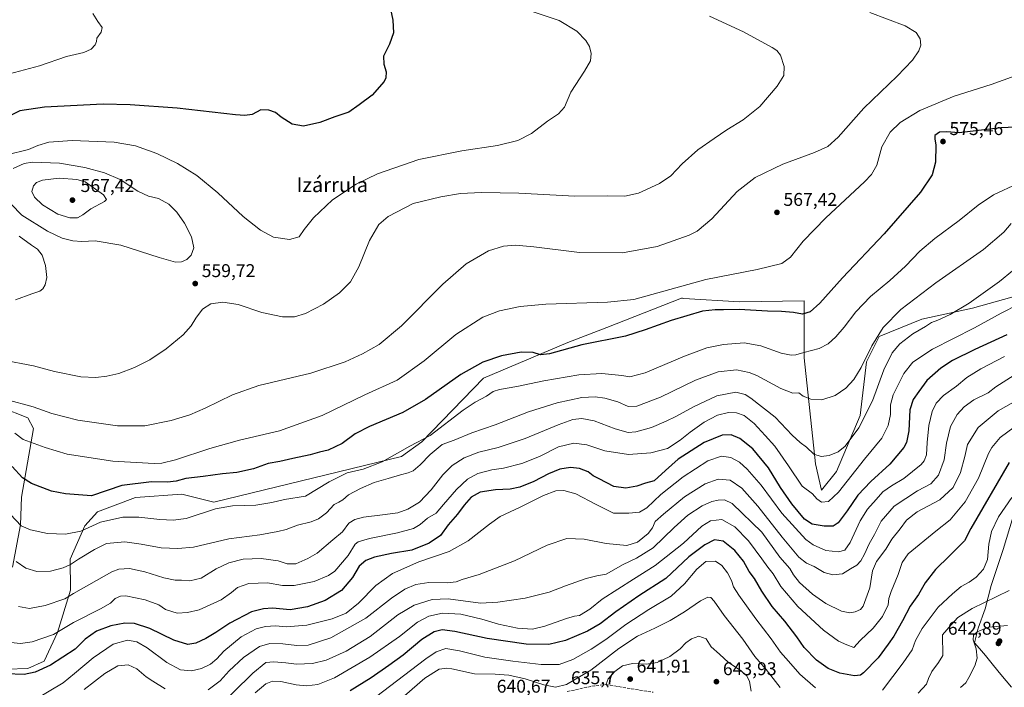
# Model space of a CAD drawing. Units: metres. Extents: x 559812 to 563275, y 4714810 to 4717153.
# Drawn here: x 561232 to 561767, y 4715618 to 4715981 of the extents above; entities that cross this region are included whole.
import ezdxf
from ezdxf.enums import TextEntityAlignment as Align

# ---------------------------------------------------------------- set-up
doc = ezdxf.new("R2010")
doc.units = ezdxf.units.M
doc.header["$MEASUREMENT"] = 0
doc.linetypes.add('DGN Style 3', pattern=[2.307223, 1.648017, -0.659207])
for name, color, linetype, lineweight in [('Cultivos herbáceos CxS', 92, 'Continuous', 0), ('Curva de nivel maestra', 30, 'Continuous', 30), ('Curva de nivel normal', 30, 'Continuous', 0), ('Matorral CxS', 135, 'Continuous', 0), ('Municipio', 91, 'Continuous', 13), ('Municipio CxS', 4, 'Continuous', 0), ('Punto de cota en terreno', 7, 'Continuous', 0), ('Rótulo de punto de cota en terreno', 7, 'Continuous', 0), ('Senda', 7, 'DGN Style 3', 0), ('Texto cartográfico', 7, 'Continuous', 0)]:
    doc.layers.add(name, color=color, linetype=linetype, lineweight=lineweight)
doc.styles.add('Style-Arial', font='txt')

# ---------------------------------------------------------------- blocks, each defined once
blk = doc.blocks.new('*U10')
at = {"layer": 'Matorral CxS', "color": 135, "linetype": 'Continuous', "lineweight": 0}
for points in [[(561222.1739, 4715770.4793, 565.8808), (561236.8155, 4715764.7143, 566.1839), (561239.9215, 4715758.9485, 567.4239), (561233.2648, 4715721.6954, 576.9507), (561232.8207, 4715706.6167, 580.1702), (561228.3835, 4715683.5544, 586.1491)], [(561225.363, 4715628.1177, 597.7993), (561236.8133, 4715628.5602, 597.7009), (561245.6877, 4715632.5523, 597.7317), (561252.7869, 4715648.0746, 594.032), (561259.8863, 4715671.136, 588.328), (561259.7807, 4715687.9349, 583.094), (561267.6952, 4715705.9663, 578.5773), (561274.5579, 4715713.6863, 577.1532), (561295.1455, 4715721.4062, 576.5652), (561320.3943, 4715723.2521, 576.1485), (561337.7923, 4715718.9397, 578.2663), (561439.6257, 4715743.7731, 580.0736), (561450.7189, 4715751.7561, 579.6339), (561484.2673, 4715786.2143, 576.2456), (561529.9676, 4715805.7279, 573.5549), (561551.2647, 4715813.7104, 572.1344), (561591.7825, 4715829.6759, 570.7318), (561592.3045, 4715829.6441, 570.7556), (561593.0283, 4715829.6, 570.7916), (561623.2804, 4715827.7541, 572.7034), (561658.3327, 4715828.1965, 573.0393), (561658.3362, 4715797.2997, 580.287), (561664.5469, 4715739.6451, 591.0025), (561667.8109, 4715725.3515, 593.1887), (561676.0175, 4715735.5541, 591.6017), (561688.8849, 4715766.0063, 588.2495), (561692.3164, 4715795.1714, 584.9736), (561699.1793, 4715808.8962, 584.7482), (561722.3405, 4715818.3315, 587.8258), (561749.7909, 4715824.3357, 590.276), (561771.2361, 4715830.3401, 592.4793)]]:
    blk.add_polyline3d(points, dxfattribs=at)
blk = doc.blocks.new('*U11')
at = {"layer": 'Cultivos herbáceos CxS', "color": 92, "linetype": 'Continuous', "lineweight": 0}
for points in [[(561771.2361, 4715830.3401, 592.4793), (561749.7909, 4715824.3357, 590.276), (561722.3405, 4715818.3315, 587.8258), (561699.1793, 4715808.8962, 584.7482), (561692.3164, 4715795.1714, 584.9736), (561688.8849, 4715766.0063, 588.2495), (561676.0175, 4715735.5541, 591.6017), (561667.8109, 4715725.3515, 593.1887), (561664.5469, 4715739.6451, 591.0025), (561658.3362, 4715797.2997, 580.287), (561658.3327, 4715828.1965, 573.0393), (561623.2804, 4715827.7541, 572.7034), (561593.0283, 4715829.6, 570.7916), (561592.3045, 4715829.6441, 570.7556), (561591.7825, 4715829.6759, 570.7318), (561551.2647, 4715813.7104, 572.1344), (561529.9676, 4715805.7279, 573.5549), (561484.2673, 4715786.2143, 576.2456), (561450.7189, 4715751.7561, 579.6339), (561439.6257, 4715743.7731, 580.0736), (561337.7923, 4715718.9397, 578.2663), (561320.3943, 4715723.2521, 576.1485), (561295.1455, 4715721.4062, 576.5652), (561274.5579, 4715713.6863, 577.1532), (561267.6952, 4715705.9663, 578.5773), (561259.7807, 4715687.9349, 583.094), (561259.8863, 4715671.136, 588.328), (561252.7869, 4715648.0746, 594.032), (561245.6877, 4715632.5523, 597.7317), (561236.8133, 4715628.5602, 597.7009), (561225.363, 4715628.1177, 597.7993)], [(561228.3835, 4715683.5544, 586.1491), (561232.8207, 4715706.6167, 580.1702), (561233.2648, 4715721.6954, 576.9507), (561239.9215, 4715758.9485, 567.4239), (561236.8155, 4715764.7143, 566.1839), (561222.1739, 4715770.4793, 565.8808)]]:
    blk.add_polyline3d(points, dxfattribs=at)
blk = doc.blocks.new('5PATER')
at = {"layer": 'Punto de cota en terreno', "linetype": 'Continuous', "lineweight": 0}
h = blk.add_hatch(color=51, dxfattribs=at)
edge = h.paths.add_edge_path()
edge.add_ellipse((0, 0), major_axis=(-0.11, -0.111), ratio=0.999422, start_angle=0, end_angle=360)

msp = doc.modelspace()

# ---------------------------------------------------------------- linework, layer by layer
at = {"layer": 'Cultivos herbáceos CxS', "color": 92, "linetype": 'Continuous', "lineweight": 0}
for points in [[(561771.2361, 4715830.3401, 592.4793), (561749.7909, 4715824.3357, 590.276), (561722.3405, 4715818.3315, 587.8258), (561699.1793, 4715808.8962, 584.7482), (561692.3164, 4715795.1714, 584.9736), (561688.8849, 4715766.0063, 588.2495), (561676.0175, 4715735.5541, 591.6017), (561667.8109, 4715725.3515, 593.1887), (561664.5469, 4715739.6451, 591.0025), (561658.3362, 4715797.2997, 580.287), (561658.3327, 4715828.1965, 573.0393), (561623.2804, 4715827.7541, 572.7034), (561593.0283, 4715829.6, 570.7916), (561592.3045, 4715829.6441, 570.7556), (561591.7825, 4715829.6759, 570.7318), (561551.2647, 4715813.7104, 572.1344), (561529.9676, 4715805.7279, 573.5549), (561484.2673, 4715786.2143, 576.2456), (561450.7189, 4715751.7561, 579.6339), (561439.6257, 4715743.7731, 580.0736), (561337.7923, 4715718.9397, 578.2663), (561320.3943, 4715723.2521, 576.1485), (561295.1455, 4715721.4062, 576.5652), (561274.5579, 4715713.6863, 577.1532), (561267.6952, 4715705.9663, 578.5773), (561259.7807, 4715687.9349, 583.094), (561259.8863, 4715671.136, 588.328), (561252.7869, 4715648.0746, 594.032), (561245.6877, 4715632.5523, 597.7317), (561236.8133, 4715628.5602, 597.7009), (561225.363, 4715628.1177, 597.7993)], [(561228.3835, 4715683.5544, 586.1491), (561232.8207, 4715706.6167, 580.1702), (561233.2648, 4715721.6954, 576.9507), (561239.9215, 4715758.9485, 567.4239), (561236.8155, 4715764.7143, 566.1839), (561222.1739, 4715770.4793, 565.8808)]]:
    msp.add_polyline3d(points, dxfattribs=at)
at = {"layer": 'Curva de nivel maestra', "color": 30, "linetype": 'Continuous', "lineweight": 30, "flags": 128}
for points, elevation in [([(561433.75, 4715986.7401), (561435.05, 4715980.7401), (561435.29, 4715973.9501), (561433.2, 4715967.8201), (561430, 4715961.3001), (561430.03, 4715956.8201), (561431.33, 4715952.6101), (561431.21, 4715949.4201), (561430.29, 4715947.4101), (561423.75, 4715939.9701), (561416.79, 4715934.7301), (561411.05, 4715930.8201), (561403.52, 4715928.1901), (561395.42, 4715925.1201), (561386.51, 4715923.2001), (561380.3, 4715924.3301), (561374.4, 4715928.1001), (561371.28, 4715930.5501), (561367.63, 4715931.9501), (561363.38, 4715931.9801), (561358.56, 4715929.5901), (561354.53, 4715928.9001), (561349.49, 4715929.2801), (561317.8, 4715932.8901), (561292.26, 4715934.8001), (561277.76, 4715935.0601), (561245.74, 4715933.5401), (561232.45, 4715931.4701), (561216.14, 4715923.4101)], 550), ([(561800.26, 4715923.8701), (561765.27, 4715922.2201), (561742.63, 4715919.6401), (561735.61, 4715920.0801), (561731.93, 4715919.8601), (561729.32, 4715918.1201), (561729.35, 4715916.3401), (561729.86, 4715912.9301), (561729.69, 4715903.6601), (561727.95, 4715896.6601), (561721.62, 4715887.3301), (561701.84, 4715864.6601), (561679.26, 4715840.8001), (561666.82, 4715827.0601), (561661.6, 4715822.2501), (561657.51, 4715820.9801), (561652.58, 4715821.9301), (561646.12, 4715822.4701), (561638.55, 4715822.6001), (561623.13, 4715823.5201), (561614.59, 4715823.3101), (561610.06, 4715823.4601), (561603.2, 4715822.6001), (561586.08, 4715817.5801), (561572.12, 4715812.5001), (561561.28, 4715809.1601), (561537.58, 4715804.4601), (561520.11, 4715799.4901), (561515.15, 4715798.8701), (561511.18, 4715800.2301), (561504.65, 4715800.3701), (561493.97, 4715798.4401), (561483.79, 4715795.0401), (561471.97, 4715788.3401), (561452.79, 4715774.6601), (561440.47, 4715767.5701), (561422.28, 4715760.0001), (561414.5, 4715755.9601), (561407.48, 4715750.8101), (561399.92, 4715747.2101), (561395.23, 4715746.0101), (561390.17, 4715744.5501), (561380.62, 4715742.7001), (561373.63, 4715741.0201), (561367.29, 4715739.8701), (561359.28, 4715736.9801), (561350.28, 4715735.0701), (561342.56, 4715734.3001), (561331.94, 4715732.8601), (561322.53, 4715731.7301), (561317.24, 4715730.3101), (561312.53, 4715729.8001), (561303.97, 4715729.9401), (561287.86, 4715727.9101), (561271.31, 4715722.3501), (561257.27, 4715723.4101), (561249.69, 4715724.9501), (561238.71, 4715729.0201), (561233.84, 4715732.1901), (561228.17, 4715738.2901)], 575), ([(561768.5, 4715809.8101), (561751.16, 4715801.8701), (561738.92, 4715795.8201), (561732.6, 4715791.7601), (561725.03, 4715785.0001), (561720.61, 4715779.0001), (561717.52, 4715774.6701), (561715.8, 4715769.0001), (561715.26, 4715757.6701), (561713.92, 4715751.3301), (561712.54, 4715748.5101), (561704.92, 4715739.5001), (561694.6, 4715730.1401), (561687.6, 4715722.7501), (561681.71, 4715714.2601), (561676.9, 4715707.7301), (561674.12, 4715705.9001), (561669.16, 4715705.8201), (561662.76, 4715706.9201), (561658.56, 4715709.7201), (561651.64, 4715717.9201), (561645.53, 4715726.8401), (561639, 4715737.4801), (561630.42, 4715747.9401), (561623.46, 4715753.5201), (561618.68, 4715755.4101), (561613.93, 4715755.3401), (561604.15, 4715751.3701), (561589.94, 4715742.3101), (561583.06, 4715736.0201), (561576.88, 4715730.5701), (561572.3, 4715729.1801), (561567.42, 4715727.6601), (561561.61, 4715726.5401), (561554.94, 4715727.4501), (561546.99, 4715731.5701), (561543.81, 4715733.2901), (561541.11, 4715735.2901), (561536.42, 4715737.1601), (561531.4, 4715737.8001), (561525.67, 4715736.8401), (561519.47, 4715734.2801), (561511.58, 4715730.1301), (561503.93, 4715727.0601), (561498.71, 4715725.9401), (561490.69, 4715725.6001), (561482.47, 4715724.3701), (561477.62, 4715721.5401), (561473.77, 4715717.3101), (561470.07, 4715712.4601), (561465.04, 4715706.6101), (561460.8, 4715700.7301), (561454.77, 4715696.5401), (561445.32, 4715692.8001), (561434.28, 4715690.9301), (561425.05, 4715689.1001), (561420.4, 4715687.2901), (561416.74, 4715684.0801), (561413.12, 4715678.0401), (561407.05, 4715670.9201), (561398.19, 4715665.5401), (561388.73, 4715662.1201), (561379.26, 4715660.3401), (561369.63, 4715661.2601), (561364.76, 4715661.0201), (561358.19, 4715659.2401), (561346.38, 4715653.1301), (561338.89, 4715648.0701), (561333.36, 4715644.7401), (561328.02, 4715642.2901), (561323.63, 4715641.5501), (561316.05, 4715643.8501), (561303.05, 4715650.2901), (561294.72, 4715652.8901), (561289.49, 4715653.0901), (561281.75, 4715651.7601), (561273.97, 4715648.7801), (561267.84, 4715644.4001), (561262.49, 4715639.0601), (561249.02, 4715630.2501), (561240.73, 4715626.4901), (561234.72, 4715625.3001), (561224.89, 4715625.6001)], 600), ([(561769.69, 4715740.4001), (561748.98, 4715704.6801), (561745.49, 4715697.9001), (561737.39, 4715689.6901), (561729.63, 4715682.3701), (561724.07, 4715675.0201), (561720.48, 4715668.6801), (561715.94, 4715662.3501), (561711.77, 4715654.3501), (561707.04, 4715646.0101), (561703.95, 4715641.6801), (561698.53, 4715634.3501), (561690.64, 4715626.2501), (561688.91, 4715624.9601), (561685.71, 4715624.5001), (561677.7, 4715626.0401), (561671.44, 4715628.5401), (561665.09, 4715633.0901), (561658.46, 4715639.9201), (561654.41, 4715645.6701), (561647.83, 4715654.2201), (561641.01, 4715662.1701), (561635.31, 4715670.4701), (561631.36, 4715677.3601), (561628.6, 4715681.2901), (561625.49, 4715686.7701), (561620.76, 4715692.7001), (561614.37, 4715697.6901), (561609.7, 4715698.4001), (561604.5, 4715695.6901), (561595.78, 4715689.1601), (561583.28, 4715677.4901), (561568.61, 4715667.9601), (561556.17, 4715659.3501), (561547.65, 4715652.7901), (561540.64, 4715648.7601), (561528.84, 4715643.7701), (561519.71, 4715641.5601), (561507.37, 4715641.7101), (561486.3, 4715644.7601), (561468.74, 4715648.6201), (561461.79, 4715649.4601), (561457.49, 4715648.4901), (561450.67, 4715644.2101), (561440.56, 4715635.8001), (561432.73, 4715630.1201), (561423.2, 4715623.3801), (561411.81, 4715616.3501)], 625)]:
    msp.add_lwpolyline(points, dxfattribs=dict(at, elevation=elevation))
at = {"layer": 'Curva de nivel normal', "color": 30, "linetype": 'Continuous', "lineweight": 0, "flags": 128}
for points, elevation in [([(561508.56, 4715986.1701), (561525.34, 4715980.6601), (561534.87, 4715974.7701), (561539.75, 4715969.7901), (561541.73, 4715966.4401), (561542.64, 4715962.6601), (561542.26, 4715958.6601), (561539.13, 4715952.9901), (561531.74, 4715941.6601), (561528.15, 4715933.5401), (561525.05, 4715929.8601), (561518.95, 4715925.9001), (561510.29, 4715919.1601), (561502.95, 4715915.3901), (561491.84, 4715912.6601), (561472.49, 4715909.7401), (561449.17, 4715904.9801), (561426.74, 4715897.2701), (561415.08, 4715891.7201), (561402.29, 4715883.1601), (561391.95, 4715873.4501), (561386.85, 4715866.9901), (561384.06, 4715863.0601), (561378.78, 4715861.6001), (561370.25, 4715862.9201), (561363.14, 4715866.5901), (561353.62, 4715874.1201), (561339.9, 4715886.8901), (561328.63, 4715896.2901), (561318.04, 4715902.8901), (561306.89, 4715908.2501), (561295.15, 4715912.5001), (561283.62, 4715914.5201), (561260.92, 4715915.4401), (561248.19, 4715914.4201), (561242.21, 4715912.6301), (561237.05, 4715910.4401), (561225.33, 4715907.5401)], 555), ([(561606.98, 4715983.0001), (561625.43, 4715974.4001), (561640.97, 4715966.0001), (561643.49, 4715964.3401), (561645.62, 4715961.6701), (561647.57, 4715955.6201), (561647.32, 4715950.7401), (561643.8, 4715944.9901), (561634.24, 4715933.9401), (561625.28, 4715926.5301), (561616.4, 4715921.1801), (561609.54, 4715916.3901), (561600.56, 4715910.3301), (561592.07, 4715902.7901), (561585.94, 4715896.1901), (561579.79, 4715891.9701), (561568.34, 4715886.7301), (561561.06, 4715885.1101), (561551.6, 4715885.3201), (561533.86, 4715885.2301), (561503.4, 4715886.8601), (561483.07, 4715887.1301), (561471.72, 4715886.5201), (561461.06, 4715884.8201), (561446.04, 4715881.0801), (561432.45, 4715874.1901), (561427.42, 4715869.7801), (561422.24, 4715860.9801), (561416.46, 4715846.6701), (561411.97, 4715838.6701), (561406.1, 4715832.6301), (561397.28, 4715826.5201), (561387.52, 4715821.4201), (561381.53, 4715819.5801), (561375.14, 4715819.6301), (561363.92, 4715822.0201), (561350.96, 4715826.2201), (561342.74, 4715827.5601), (561336.16, 4715826.6801), (561331.63, 4715823.7201), (561327.96, 4715818.9201), (561325.4, 4715814.6701), (561321.06, 4715809.8201), (561311.96, 4715802.1701), (561303.05, 4715796.2401), (561294.7, 4715792.0301), (561286.18, 4715788.8501), (561279.64, 4715787.2801), (561273.61, 4715786.5701), (561265.52, 4715787.0701), (561251.3, 4715789.9101), (561239.75, 4715793.0101), (561222.67, 4715796.2901)], 560), ([(561694.02, 4715984.9301), (561713.25, 4715977.7501), (561719.2, 4715974.1101), (561721.3, 4715970.6901), (561721.72, 4715967.1901), (561720.65, 4715964.1401), (561717.2, 4715959.0601), (561708.97, 4715950.4301), (561690.77, 4715932.9901), (561676.83, 4715917.2401), (561671.31, 4715912.1101), (561663.93, 4715908.8401), (561646.78, 4715902.4801), (561631.73, 4715895.2301), (561621.94, 4715887.6201), (561608.19, 4715872.7601), (561600.28, 4715866.2001), (561595.94, 4715863.8701), (561578.49, 4715857.7401), (561559.7, 4715854.2901), (561536.45, 4715854.6201), (561511.62, 4715857.6401), (561501.54, 4715858.5201), (561495.09, 4715858.0201), (561487, 4715855.5101), (561474.73, 4715848.4601), (561462.07, 4715837.3201), (561439.74, 4715814.6901), (561427.5, 4715804.4701), (561418.54, 4715799.5101), (561409.07, 4715795.2001), (561390.46, 4715789.0201), (561362.3, 4715782.2101), (561347.84, 4715777.2401), (561333.12, 4715769.9301), (561324.78, 4715766.4001), (561314.62, 4715763.3401), (561300.3, 4715760.3901), (561285.46, 4715760.3001), (561263.99, 4715763.5201), (561249.75, 4715767.0401), (561239.64, 4715770.6701), (561225.02, 4715774.6301)], 565), ([(561271.99, 4715984.3301), (561274.75, 4715980.0901), (561277.08, 4715976.8401), (561276.64, 4715974.3201), (561274.31, 4715971.0701), (561273.97, 4715969.1701), (561273.31, 4715967.4501), (561271.09, 4715964.9301), (561267.12, 4715963.2201), (561257.75, 4715960.9601), (561243.14, 4715956.0001), (561226.78, 4715951.6501)], 545), ([(561772.92, 4715950.4801), (561759.93, 4715945.8801), (561739.93, 4715939.5501), (561721.27, 4715931.7201), (561710.55, 4715925.1501), (561705.14, 4715920.0001), (561700.59, 4715911.9901), (561697.77, 4715901.9901), (561695.02, 4715896.9601), (561691.2, 4715892.9901), (561670.11, 4715873.3301), (561657.78, 4715860.6601), (561650.93, 4715852.0001), (561646.22, 4715848.5301), (561632.94, 4715845.3301), (561605.04, 4715839.8501), (561582.17, 4715833.5201), (561565.79, 4715829.0801), (561551.58, 4715827.5901), (561518.17, 4715826.3901), (561504.21, 4715825.2901), (561492.95, 4715822.9101), (561483.95, 4715819.4201), (561469.22, 4715809.9301), (561452.04, 4715795.7401), (561437.3, 4715785.2701), (561419.8, 4715777.1401), (561396.53, 4715765.9701), (561373.37, 4715757.6401), (561351.63, 4715752.5601), (561335.66, 4715748.0801), (561316.9, 4715741.8701), (561309.48, 4715740.1401), (561305.32, 4715739.9901), (561282.89, 4715741.2501), (561258.05, 4715745.0001), (561246.15, 4715748.5301), (561234.18, 4715752.8701), (561229.76, 4715756.4101)], 570), ([(561227.7, 4715880.8501), (561233.52, 4715874.8201), (561247.39, 4715866.0801), (561255.36, 4715862.3801), (561261.23, 4715860.8601), (561266.09, 4715860.5601), (561273.34, 4715860.9701), (561287.24, 4715858.5601), (561308.17, 4715851.8201), (561317.04, 4715849.3701), (561320.21, 4715849.4001), (561323.07, 4715850.7901), (561325.52, 4715853.1701), (561326.94, 4715857.0401), (561325.69, 4715863.0301), (561321.89, 4715870.4901), (561317.72, 4715876.4401), (561313.31, 4715880.7301), (561307.69, 4715883.8201), (561302.21, 4715885.1601), (561296.56, 4715887.9201), (561286.99, 4715894.1701), (561278.36, 4715897.7501), (561267.66, 4715900.6801), (561253.96, 4715902.9901), (561239.28, 4715903.5801)], 560), ([(561239.28, 4715903.5801), (561234.82, 4715902.8501), (561228.83, 4715900.2601)], 560), ([(561253.8, 4715895.0001), (561244.72, 4715893.8601), (561241.41, 4715892.5601), (561239.75, 4715890.7201), (561239.02, 4715887.7601), (561240.32, 4715884.6801), (561244.78, 4715880.4601), (561253.1, 4715875.4101), (561259.63, 4715873.3101), (561263.81, 4715873.3501), (561266.65, 4715874.9601), (561270.91, 4715878.2101), (561278.46, 4715882.2401), (561279.52, 4715883.2801), (561277.83, 4715885.9301), (561267.84, 4715892.8601), (561263.31, 4715894.2601), (561253.8, 4715895.0001)], 565), ([(561774.4, 4715892.0001), (561761.26, 4715885.7901), (561752.93, 4715880.2801), (561742.6, 4715871.8701), (561729.27, 4715862.0601), (561721.2, 4715855.2501), (561713.33, 4715847.0701), (561704.86, 4715839.3401), (561694.4, 4715830.5801), (561686.48, 4715822.3401), (561680.06, 4715813.9501), (561675.53, 4715808.7401), (561671.45, 4715804.9701), (561666.48, 4715802.4601), (561658.28, 4715800.3001), (561653.86, 4715798.8801), (561651.28, 4715798.7201), (561645.94, 4715799.9201), (561634.79, 4715803.9201), (561625.75, 4715805.4801), (561614.52, 4715804.6201), (561605.47, 4715802.6801), (561593.4, 4715798.1601), (561572.07, 4715789.1401), (561563.68, 4715786.9701), (561559.28, 4715787.7501), (561548.55, 4715788.8701), (561536.02, 4715788.0801), (561516.95, 4715784.7901), (561502.29, 4715781.7001), (561492.95, 4715780.1801), (561489.44, 4715778.9801), (561485.89, 4715776.5501), (561479.77, 4715773.2301), (561473.16, 4715768.8101), (561455.25, 4715755.1001), (561444.18, 4715749.3901), (561429.15, 4715740.7801), (561418.85, 4715736.8601), (561410.2, 4715734.7601), (561400.47, 4715729.9001), (561387.63, 4715722.1101), (561376.12, 4715720.4201), (561369.25, 4715718.6601), (561360.59, 4715717.3101), (561347.93, 4715716.9401), (561338.69, 4715715.2201), (561322.74, 4715710.0301), (561315.73, 4715709.1801), (561308.41, 4715709.5101), (561296.97, 4715710.7201), (561288.32, 4715710.7101), (561276.27, 4715708.0001), (561265.61, 4715703.0901), (561257.21, 4715701.5501), (561247.52, 4715701.9601), (561238.15, 4715703.7901), (561233.23, 4715706.0801), (561227.43, 4715712.2601)], 580), ([(561770.8, 4715870.2401), (561766.88, 4715865.5801), (561755.85, 4715856.2501), (561729.94, 4715838.1201), (561710.94, 4715823.5801), (561701.36, 4715813.8801), (561695.11, 4715803.8901), (561689.27, 4715792.1401), (561685.4, 4715785.5601), (561681.09, 4715780.7901), (561675.22, 4715776.8001), (561667.94, 4715774.5201), (561661.92, 4715774.8801), (561657.82, 4715776.5601), (561655.49, 4715778.2201), (561652.3, 4715778.1301), (561645.78, 4715780.6501), (561632.61, 4715787.7501), (561628.57, 4715789.3701), (561621.61, 4715790.7401), (561611.61, 4715789.7901), (561599.45, 4715785.2601), (561580.32, 4715775.9601), (561567.42, 4715771.1401), (561562.81, 4715770.9501), (561557.24, 4715773.3201), (561550.2, 4715775.4401), (561544.89, 4715776.1301), (561537.7, 4715775.7501), (561524.24, 4715772.9401), (561508.6, 4715767.9501), (561490.51, 4715760.9101), (561477.84, 4715756.5201), (561468.37, 4715752.5601), (561461.83, 4715750.2101), (561455.18, 4715744.7601), (561449.82, 4715739.1701), (561445.95, 4715736.0001), (561443.29, 4715734.7601), (561439.11, 4715733.8201), (561432.43, 4715731.7401), (561424.82, 4715729.5301), (561417.41, 4715726.3601), (561410.98, 4715722.8301), (561407.76, 4715720.1401), (561405.74, 4715718.9801), (561403.21, 4715717.7201), (561398.99, 4715713.1501), (561394.71, 4715709.8001), (561390.6, 4715708.1801), (561383.14, 4715706.4101), (561377.03, 4715704.0201), (561372.49, 4715703.0001), (561362.73, 4715701.2301), (561345.89, 4715699.0101), (561326.74, 4715694.4201), (561318.19, 4715693.7701), (561309.19, 4715694.0001), (561298.3, 4715696.0501), (561289.47, 4715697.2801), (561279.45, 4715696.4901), (561272.95, 4715693.2301), (561264.29, 4715687.9201), (561259.88, 4715685.0701), (561255.91, 4715683.2101), (561248.98, 4715681.5001), (561241.73, 4715681.1601), (561235.66, 4715683.0201), (561230.42, 4715686.7001)], 585), ([(561232.03, 4715863.4001), (561238.7, 4715858.4501), (561242.05, 4715856.3001), (561244.5, 4715853.1401), (561246.43, 4715847.4601), (561246.99, 4715840.9101), (561246.23, 4715836.9401), (561244.97, 4715834.8201), (561243.2, 4715833.6201), (561238.97, 4715832.1601), (561230.08, 4715828.7701)], 555), ([(561771.48, 4715844.6701), (561764.54, 4715838.7401), (561747.91, 4715826.9401), (561737.7, 4715820.8001), (561731.02, 4715817.7701), (561727.62, 4715816.5401), (561724.26, 4715814.3601), (561717.44, 4715810.3301), (561710.36, 4715804.9801), (561706.12, 4715800.0001), (561701.72, 4715790.7301), (561695.46, 4715773.9101), (561688.05, 4715759.2501), (561680.71, 4715749.3501), (561676.93, 4715746.1901), (561671.93, 4715744.2601), (561667.6, 4715743.7401), (561663.6, 4715744.9101), (561659.68, 4715748.7001), (561656.13, 4715751.2801), (561651.92, 4715755.3201), (561642.66, 4715765.1401), (561629.41, 4715775.4901), (561626.3, 4715777.3501), (561621.32, 4715778.6201), (561611.04, 4715776.6601), (561598.28, 4715770.7601), (561588.76, 4715765.3601), (561583.52, 4715762.9601), (561575.42, 4715759.4601), (561566.92, 4715757.0401), (561562.73, 4715756.7901), (561555.72, 4715758.7801), (561544.3, 4715763.0001), (561537.68, 4715764.3001), (561532.76, 4715763.7301), (561524.82, 4715760.9801), (561506.95, 4715753.5001), (561492.23, 4715748.6401), (561481.73, 4715746.1301), (561473.76, 4715742.9701), (561467.2, 4715738.7601), (561462.11, 4715733.7501), (561455.78, 4715725.6001), (561449.48, 4715718.9401), (561443.11, 4715715.0301), (561437.69, 4715713.1201), (561429.34, 4715711.9901), (561419, 4715710.8201), (561414.3, 4715709.4801), (561411.09, 4715707.4001), (561407.63, 4715702.8501), (561402.46, 4715698.4201), (561393.97, 4715691.2501), (561388.8, 4715688.3401), (561382.3, 4715685.4601), (561377.63, 4715685.3501), (561372.63, 4715686.9701), (561363.54, 4715688.3101), (561353.64, 4715687.9301), (561345.88, 4715686.0001), (561339.05, 4715682.7401), (561330.84, 4715677.6601), (561324.81, 4715676.1001), (561320.14, 4715676.5301), (561316.79, 4715676.5801), (561310.59, 4715677.7501), (561300.39, 4715681.1001), (561292.01, 4715682.8701), (561286.15, 4715682.4201), (561282.32, 4715681.0301), (561261.64, 4715669.3601), (561256.84, 4715666.4001), (561246.17, 4715662.7201), (561237.75, 4715661.1801), (561231.67, 4715662.1901)], 590), ([(561774.59, 4715826.2101), (561765.32, 4715821.5901), (561750.97, 4715813.5701), (561728.12, 4715802.0001), (561717.41, 4715795.0001), (561712.49, 4715788.7501), (561706.78, 4715777.2501), (561705.28, 4715771.7801), (561705.26, 4715766.5901), (561704, 4715760.5901), (561700.56, 4715753.6801), (561691.15, 4715742.2601), (561677.07, 4715724.4001), (561671.59, 4715719.1901), (561667.74, 4715718.9101), (561665.21, 4715720.7801), (561662.84, 4715723.4601), (561657.34, 4715727.6601), (561649.93, 4715738.5501), (561642.41, 4715749.3201), (561637.15, 4715755.1901), (561631.26, 4715761.6601), (561625.77, 4715766.0001), (561621.59, 4715767.5201), (561617.28, 4715767.6301), (561611.39, 4715766.2301), (561604.06, 4715762.3301), (561596.39, 4715756.9701), (561591.09, 4715752.5201), (561584.21, 4715748.1001), (561575.02, 4715745.7001), (561563, 4715744.8401), (561550.21, 4715746.7501), (561540.28, 4715750.0901), (561533.29, 4715751.0301), (561525.05, 4715748.9101), (561514.68, 4715743.7801), (561505.09, 4715739.9801), (561495.09, 4715737.4001), (561488.78, 4715736.5201), (561481.1, 4715734.5401), (561475.46, 4715731.3201), (561469.51, 4715725.8401), (561462.54, 4715717.6801), (561458.58, 4715713.0101), (561453.84, 4715710.2601), (561449.84, 4715706.6901), (561446.19, 4715704.5501), (561437.57, 4715702.2201), (561422.25, 4715699.2001), (561416.24, 4715697.2901), (561414.58, 4715696.0601), (561410.78, 4715689.9901), (561403.53, 4715681.4201), (561400.03, 4715679.0801), (561392.18, 4715675.7701), (561381.48, 4715673.6201), (561375.07, 4715673.6401), (561366.96, 4715675.0801), (561356.72, 4715674.7101), (561350.66, 4715672.5801), (561347.39, 4715669.7501), (561341.69, 4715665.9201), (561329.86, 4715660.3401), (561323.54, 4715659.0101), (561317.8, 4715658.6401), (561311.57, 4715660.6701), (561307.98, 4715663.0301), (561300.42, 4715665.8301), (561290.02, 4715667.9301), (561287.11, 4715667.8601), (561284.15, 4715666.5901), (561281.59, 4715664.1001), (561276.27, 4715660.9201), (561261.55, 4715653.4901), (561250.61, 4715646.9201), (561239.08, 4715643.0901), (561232.82, 4715642.1301), (561227.52, 4715642.6401)], 595), ([(561767.12, 4715798.0501), (561754.33, 4715791.3401), (561746.79, 4715786.5601), (561741.06, 4715781.9101), (561734.13, 4715776.9001), (561730.13, 4715772.6701), (561727.84, 4715768.0701), (561726.11, 4715760.6001), (561725.15, 4715751.3201), (561724.85, 4715744.6301), (561723.59, 4715741.3201), (561721.86, 4715739.3201), (561712.6, 4715731.7801), (561705.78, 4715727.7701), (561701.08, 4715724.5401), (561697.52, 4715720.3501), (561692.72, 4715715.0401), (561688.86, 4715708.8101), (561683.44, 4715697.0401), (561680.42, 4715692.8601), (561676.97, 4715691.9401), (561670.12, 4715692.7101), (561663.22, 4715695.7101), (561659.2, 4715698.6101), (561646.19, 4715712.9301), (561635, 4715728.0701), (561627.42, 4715736.8001), (561623.24, 4715740.5501), (561618.47, 4715743.1201), (561613.41, 4715743.9501), (561606.05, 4715741.3601), (561592.72, 4715732.7301), (561580.48, 4715723.1301), (561572.97, 4715715.7901), (561569.03, 4715713.4101), (561563.13, 4715712.9801), (561554.79, 4715712.9601), (561545.5, 4715717.5701), (561534.46, 4715723.3401), (561527.88, 4715725.3101), (561523.43, 4715724.9701), (561516.86, 4715722.5101), (561504.1, 4715716.2001), (561493.29, 4715711.1901), (561487.42, 4715706.8801), (561475.84, 4715697.9001), (561465.56, 4715692.0501), (561449.14, 4715686.4601), (561434.88, 4715680.0901), (561425.82, 4715673.5501), (561416.43, 4715664.0301), (561409.63, 4715658.6801), (561401.96, 4715655.4901), (561388.34, 4715652.0501), (561377.14, 4715651.1901), (561371.34, 4715651.7301), (561365.92, 4715651.4301), (561360.74, 4715649.9901), (561352.71, 4715645.6701), (561343.24, 4715637.9901), (561339.39, 4715633.8001), (561335.94, 4715630.8101), (561331.16, 4715628.4701), (561325.57, 4715627.1801), (561319.6, 4715627.8401), (561312.24, 4715631.7501), (561301.66, 4715639.7101), (561296.01, 4715643.0501), (561290.82, 4715643.8601), (561283.18, 4715641.8201), (561272.29, 4715634.4001), (561262.18, 4715625.8401), (561256.03, 4715620.6901), (561239.76, 4715611.1501)], 605), ([(561779.89, 4715792.6701), (561762.47, 4715781.5601), (561758.37, 4715778.3401), (561750.52, 4715774.4201), (561745.2, 4715770.6601), (561741.48, 4715766.5501), (561737.83, 4715760.0601), (561735.69, 4715750.8801), (561734.41, 4715741.8601), (561731.41, 4715733.5201), (561727.25, 4715728.8001), (561719.93, 4715725.0401), (561707.29, 4715716.7501), (561700.16, 4715708.6301), (561696.52, 4715701.3301), (561693.61, 4715696.2101), (561691.21, 4715690.7001), (561689.15, 4715686.9401), (561687.01, 4715684.7201), (561683.56, 4715682.6001), (561679.27, 4715679.9401), (561673.93, 4715679.4701), (561669.22, 4715680.6801), (561663.73, 4715683.8701), (561659.7, 4715685.7401), (561655.54, 4715689.0201), (561646.45, 4715699.8201), (561633.14, 4715716.7801), (561624.46, 4715726.5301), (561618.26, 4715730.8701), (561611.75, 4715731.4701), (561604.61, 4715728.9401), (561593.38, 4715721.8401), (561581.96, 4715712.3401), (561577.51, 4715708.3501), (561575.99, 4715705.0101), (561573.67, 4715701.9401), (561567.83, 4715697.1101), (561562.09, 4715695.4101), (561550.92, 4715696.3801), (561538.84, 4715698.7601), (561529.49, 4715699.2101), (561518.75, 4715695.5401), (561500.99, 4715686.9801), (561481.93, 4715679.5901), (561472.62, 4715676.9401), (561469.33, 4715675.6001), (561464.45, 4715675.1101), (561454.62, 4715675.2401), (561447.45, 4715674.1901), (561441.58, 4715671.6801), (561434.29, 4715666.6901), (561420.3, 4715655.8201), (561401.3, 4715645.2501), (561388.93, 4715641.2401), (561382.77, 4715640.9601), (561375.31, 4715642.0001), (561368.22, 4715642.1501), (561362.6, 4715640.4501), (561353.8, 4715634.4701), (561346.16, 4715627.2201), (561341.21, 4715621.8401), (561334.73, 4715617.0201)], 610), ([(561772.12, 4715773.2301), (561763.67, 4715768.5401), (561752.9, 4715759.4501), (561747.13, 4715750.2701), (561745.59, 4715743.7901), (561743.34, 4715735.0101), (561739.35, 4715726.9501), (561732.01, 4715720.1401), (561719.84, 4715713.6201), (561713.9, 4715709.1301), (561710.53, 4715704.4401), (561706.02, 4715698.8801), (561702.75, 4715693.3601), (561697.7, 4715686.6601), (561695.58, 4715681.5401), (561694, 4715672.3501), (561690.4, 4715662.4101), (561688.89, 4715660.6701), (561686.09, 4715659.2701), (561683.22, 4715658.7501), (561678.59, 4715659.7601), (561670.2, 4715663.8901), (561662.88, 4715668.8501), (561655.86, 4715675.2601), (561652.62, 4715679.4401), (561650.62, 4715682.8201), (561645.24, 4715689.0101), (561635.48, 4715702.5501), (561619.29, 4715718.1401), (561615.08, 4715720.2301), (561611.71, 4715720.0601), (561608.2, 4715719.3001), (561602.92, 4715716.8601), (561595.15, 4715711.7901), (561587.7, 4715705.1401), (561576.39, 4715694.1101), (561567.36, 4715688.4001), (561560.11, 4715685.1201), (561550.91, 4715679.7701), (561545.87, 4715678.8001), (561540.01, 4715677.4801), (561528.85, 4715673.4501), (561519.89, 4715669.9801), (561506.85, 4715666.7301), (561492.04, 4715664.5701), (561482.61, 4715664.0401), (561465.04, 4715666.3501), (561456.29, 4715666.0601), (561446.62, 4715662.9801), (561437.62, 4715657.6001), (561422.63, 4715645.9401), (561409.63, 4715637.8701), (561398.72, 4715633.1001), (561391.32, 4715631.3101), (561382.72, 4715630.8401), (561376.96, 4715631.5801), (561370.3, 4715632.0701), (561365.96, 4715631.7001), (561358.97, 4715626.0101), (561337.98, 4715605.3401)], 615), ([(561775.96, 4715762.1901), (561764.78, 4715754.0701), (561760.25, 4715748.6501), (561758.53, 4715745.3201), (561753.14, 4715731.8601), (561745.81, 4715719.1301), (561737.65, 4715709.3601), (561729.93, 4715703.1501), (561714.93, 4715690.8401), (561711.67, 4715686.1301), (561709.39, 4715679.6401), (561705.56, 4715670.3501), (561704.45, 4715666.5301), (561704.02, 4715663.0701), (561700.94, 4715656.8601), (561695.78, 4715650.4401), (561688.75, 4715643.7101), (561685.27, 4715639.8801), (561681.6, 4715641.3501), (561677.08, 4715643.4301), (561668.84, 4715649.3401), (561654.93, 4715662.2501), (561645.67, 4715673.1301), (561641.6, 4715679.9801), (561638.61, 4715683.5001), (561635.48, 4715688.1401), (561628.21, 4715697.8801), (561620.81, 4715705.4901), (561613.72, 4715709.5501), (561607.56, 4715708.7101), (561602.85, 4715705.8401), (561592.86, 4715696.6901), (561577.54, 4715684.4801), (561565.61, 4715677.1501), (561548.68, 4715666.2101), (561541.9, 4715660.8001), (561536.36, 4715657.2601), (561533.62, 4715656.8901), (561529.29, 4715655.7001), (561517.62, 4715651.4701), (561510.87, 4715649.9501), (561502.62, 4715650.5101), (561492.3, 4715652.6401), (561483.29, 4715655.3401), (561471.88, 4715657.9801), (561461.99, 4715658.5801), (561454.52, 4715657.0401), (561448.39, 4715653.7201), (561438.54, 4715645.9401), (561422.44, 4715634.7101), (561403.33, 4715623.4601), (561394.34, 4715619.7901), (561388.11, 4715619.1601), (561382.52, 4715619.7401), (561374.18, 4715621.5401), (561369.62, 4715621.6801), (561365.99, 4715620.2201), (561360.26, 4715615.3601)], 620), ([(561771.1, 4715721.3501), (561763.92, 4715711.0101), (561760.1, 4715703.0101), (561758.68, 4715696.0101), (561757.94, 4715687.6801), (561755.72, 4715682.5401), (561751.8, 4715678.2301), (561748.06, 4715675.4601), (561743.72, 4715673.1201), (561738.93, 4715669.1001), (561731.18, 4715661.8801), (561722.44, 4715650.3001), (561718.92, 4715643.7501), (561717.04, 4715638.7001), (561712.08, 4715631.6401), (561700.93, 4715616.7901)], 630), ([(561664.53, 4715617.9701), (561656.09, 4715625.4101), (561649.94, 4715632.4601), (561645.51, 4715637.3401), (561640.42, 4715644.6501), (561632.14, 4715655.5901), (561622.86, 4715668.3501), (561619.94, 4715672.9201), (561618.86, 4715676.3201), (561616.83, 4715680.5901), (561613.69, 4715684.4301), (561610.3, 4715686.8401), (561604.97, 4715686.6801), (561600.18, 4715682.4501), (561593.47, 4715674.4601), (561586.09, 4715667.8201), (561573.94, 4715660.6601), (561561.61, 4715652.5001), (561550.61, 4715644.2801), (561542.65, 4715639.0101), (561532.76, 4715633.4401), (561525.24, 4715630.7401), (561515.63, 4715630.6401), (561500.19, 4715632.5801), (561484.97, 4715634.7001), (561471.2, 4715638.1101), (561463.77, 4715639.3601), (561458.57, 4715637.5801), (561452.94, 4715633.8501), (561425.65, 4715613.0201)], 630), ([(561769.74, 4715670.9801), (561749.6, 4715661.1701), (561741.81, 4715656.3201), (561738.23, 4715652.3001), (561733.6, 4715646.8201), (561733.62, 4715635.5701), (561731.38, 4715631.7701), (561727.74, 4715626.9501), (561725.94, 4715623.0201), (561724.82, 4715620.0201), (561720.31, 4715615.1001)], 635), ([(561645.36, 4715618.2701), (561637.74, 4715628.0201), (561631.66, 4715635.0601), (561625.04, 4715644.4401), (561614.96, 4715657.3701), (561609.53, 4715665.0401), (561607.64, 4715667.1201), (561606.06, 4715667.2301), (561602.01, 4715665.2201), (561593.38, 4715659.2801), (561585.6, 4715654.6401), (561577.31, 4715650.5001), (561567.85, 4715646.1801), (561557.66, 4715639.3201), (561542.48, 4715627.6501), (561529.36, 4715619.8201), (561523.37, 4715618.3801), (561517.07, 4715619.7201), (561506.8, 4715622.9301), (561498.06, 4715624.9101), (561490.62, 4715625.4501), (561479.29, 4715625.6101), (561467.07, 4715628.3701), (561464.27, 4715628.7701), (561460.09, 4715628.0901), (561452.4, 4715623.3101), (561441.24, 4715613.6601)], 635), ([(561768.8, 4715651.8801), (561758.52, 4715650.9801), (561752.37, 4715648.4501), (561750.33, 4715646.6001), (561750.1, 4715644.1001), (561751.8, 4715639.2201), (561752.42, 4715634.1701), (561751.14, 4715629.9801), (561747.74, 4715623.7101), (561746.25, 4715620.6901), (561743.37, 4715618.2601)], 640), ([(561629.61, 4715616.2501), (561628.75, 4715621.5001), (561627.18, 4715624.5801), (561623.55, 4715627.6201), (561617.26, 4715631.7201), (561612.48, 4715636.3901), (561607.83, 4715640.3001), (561605.09, 4715644.6801), (561601.15, 4715646.1701), (561597.22, 4715644.6701), (561594.17, 4715642.4701), (561591.03, 4715639.2101), (561585.36, 4715635.0801), (561578.62, 4715631.7301), (561572.84, 4715630.8801), (561565.2, 4715631.1701), (561559.76, 4715629.9001), (561555.57, 4715626.9401), (561551.96, 4715622.9501), (561550.94, 4715620.0601), (561551.89, 4715618.3001)], 640), ([(561311.3, 4715617.4701), (561304.64, 4715621.7301), (561300.97, 4715623.9801), (561295.97, 4715628.3401), (561291.31, 4715630.5001), (561285.64, 4715630.0501), (561278.64, 4715625.8501), (561267.31, 4715617.0401)], 610)]:
    msp.add_lwpolyline(points, dxfattribs=dict(at, elevation=elevation))
at = {"layer": 'Matorral CxS', "color": 135, "linetype": 'Continuous', "lineweight": 0}
for points in [[(561771.2361, 4715830.3401, 592.4793), (561749.7909, 4715824.3357, 590.276), (561722.3405, 4715818.3315, 587.8258), (561699.1793, 4715808.8962, 584.7482), (561692.3164, 4715795.1714, 584.9736), (561688.8849, 4715766.0063, 588.2495), (561676.0175, 4715735.5541, 591.6017), (561667.8109, 4715725.3515, 593.1887), (561664.5469, 4715739.6451, 591.0025), (561658.3362, 4715797.2997, 580.287), (561658.3327, 4715828.1965, 573.0393), (561623.2804, 4715827.7541, 572.7034), (561593.0283, 4715829.6, 570.7916), (561592.3045, 4715829.6441, 570.7556), (561591.7825, 4715829.6759, 570.7318), (561551.2647, 4715813.7104, 572.1344), (561529.9676, 4715805.7279, 573.5549), (561484.2673, 4715786.2143, 576.2456), (561450.7189, 4715751.7561, 579.6339), (561439.6257, 4715743.7731, 580.0736), (561337.7923, 4715718.9397, 578.2663), (561320.3943, 4715723.2521, 576.1485), (561295.1455, 4715721.4062, 576.5652), (561274.5579, 4715713.6863, 577.1532), (561267.6952, 4715705.9663, 578.5773), (561259.7807, 4715687.9349, 583.094), (561259.8863, 4715671.136, 588.328), (561252.7869, 4715648.0746, 594.032), (561245.6877, 4715632.5523, 597.7317), (561236.8133, 4715628.5602, 597.7009), (561225.363, 4715628.1177, 597.7993)], [(561228.3835, 4715683.5544, 586.1491), (561232.8207, 4715706.6167, 580.1702), (561233.2648, 4715721.6954, 576.9507), (561239.9215, 4715758.9485, 567.4239), (561236.8155, 4715764.7143, 566.1839), (561222.1739, 4715770.4793, 565.8808)]]:
    msp.add_polyline3d(points, dxfattribs=at)
at = {"layer": 'Municipio', "color": 91, "linetype": 'Continuous', "lineweight": 13, "flags": 128}
msp.add_lwpolyline([(561771.872, 4715711.132), (561766.431, 4715693.108), (561759.964, 4715673.564), (561756.715, 4715660.869), (561752.97, 4715650.464), (561750.89, 4715642.466), (561753.566, 4715639.367), (561756.836, 4715635.576), (561761.223, 4715630.137), (561765.102, 4715625.327), (561770.947, 4715618.419)], dxfattribs=at)
msp.add_lwpolyline([(561771.872, 4715711.132), (561766.431, 4715693.108), (561759.964, 4715673.564), (561756.715, 4715660.869), (561752.97, 4715650.464), (561750.89, 4715642.466), (561753.566, 4715639.367), (561756.836, 4715635.576), (561761.223, 4715630.137), (561765.102, 4715625.327), (561770.947, 4715618.419)], dxfattribs=at)
at = {"layer": 'Municipio CxS', "color": 4, "linetype": 'Continuous', "lineweight": 0, "flags": 128}
for points in [[(561771.872, 4715711.132), (561766.431, 4715693.108), (561759.964, 4715673.564), (561756.715, 4715660.869), (561752.97, 4715650.464), (561750.89, 4715642.466), (561753.566, 4715639.367), (561756.836, 4715635.576), (561761.223, 4715630.137), (561765.102, 4715625.327), (561770.947, 4715618.419)], [(561770.947, 4715618.419), (561765.102, 4715625.327), (561761.223, 4715630.137), (561756.836, 4715635.576), (561753.566, 4715639.367), (561750.89, 4715642.466), (561752.97, 4715650.464), (561756.715, 4715660.869), (561759.964, 4715673.564), (561766.431, 4715693.108), (561771.872, 4715711.132)]]:
    msp.add_lwpolyline(points, dxfattribs=at)
at = {"layer": 'Senda', "color": 7, "linetype": 'DGN Style 3', "lineweight": 0}
msp.add_polyline3d([(561529.6997, 4715616.0001, 635.6506), (561542.9997, 4715618.8997, 637.8663), (561550.7999, 4715619.7995, 639.6755), (561576.3003, 4715615.6001, 640.9196)], dxfattribs=at)

# ---------------------------------------------------------------- block references
at = {"layer": 'Cultivos herbáceos CxS', "color": 92, "linetype": 'Continuous', "lineweight": 0}
msp.add_blockref('*U11', (0, 0), dxfattribs=at)
at = {"layer": 'Matorral CxS', "color": 135, "linetype": 'Continuous', "lineweight": 0}
msp.add_blockref('*U10', (0, 0), dxfattribs=at)
at = {"layer": 'Punto de cota en terreno', "color": 7, "linetype": 'Continuous', "lineweight": 0, "xscale": 10, "yscale": 10, "zscale": 10}
for p in [(561733.79, 4715914.83, 575.46), (561261, 4715883, 567.42), (561643.61, 4715876.34, 567.42), (561327.66, 4715837.66, 559.72), (561763.85, 4715642.17, 642.76), (561764.53, 4715643.37, 642.89), (561563.89, 4715622.78, 641.91), (561610.72, 4715621.38, 643.93)]:
    msp.add_blockref('5PATER', p, dxfattribs=at)

# ---------------------------------------------------------------- texts
at = {"layer": 'Rótulo de punto de cota en terreno', "color": 7, "linetype": 'Continuous', "lineweight": 0, "style": 'Style-Arial'}
for s, p in [('575,46', (561737.3178, 4715918.3578)), ('567,42', (561265.4097, 4715887.4097)), ('567,42', (561647.1378, 4715879.8678)), ('559,72', (561331.1878, 4715841.1878)), ('642,89', (561736.4072, 4715646.8978)), ('641,91', (561567.4178, 4715626.3078)), ('635,7', (561531.7778, 4715620.0078)), ('643,93', (561614.2478, 4715624.9078)), ('640,67', (561491.4097, 4715615.4097))]:
    msp.add_text(s, height=7, dxfattribs=at).set_placement(p)
at = {"layer": 'Texto cartográfico', "color": 7, "linetype": 'Continuous', "lineweight": 0, "style": 'Style-Arial'}
msp.add_text('Izárrula', height=8, dxfattribs=at).set_placement((561402.1136, 4715891.3501), align=Align.MIDDLE_CENTER)

doc.saveas('drawing.dxf')
